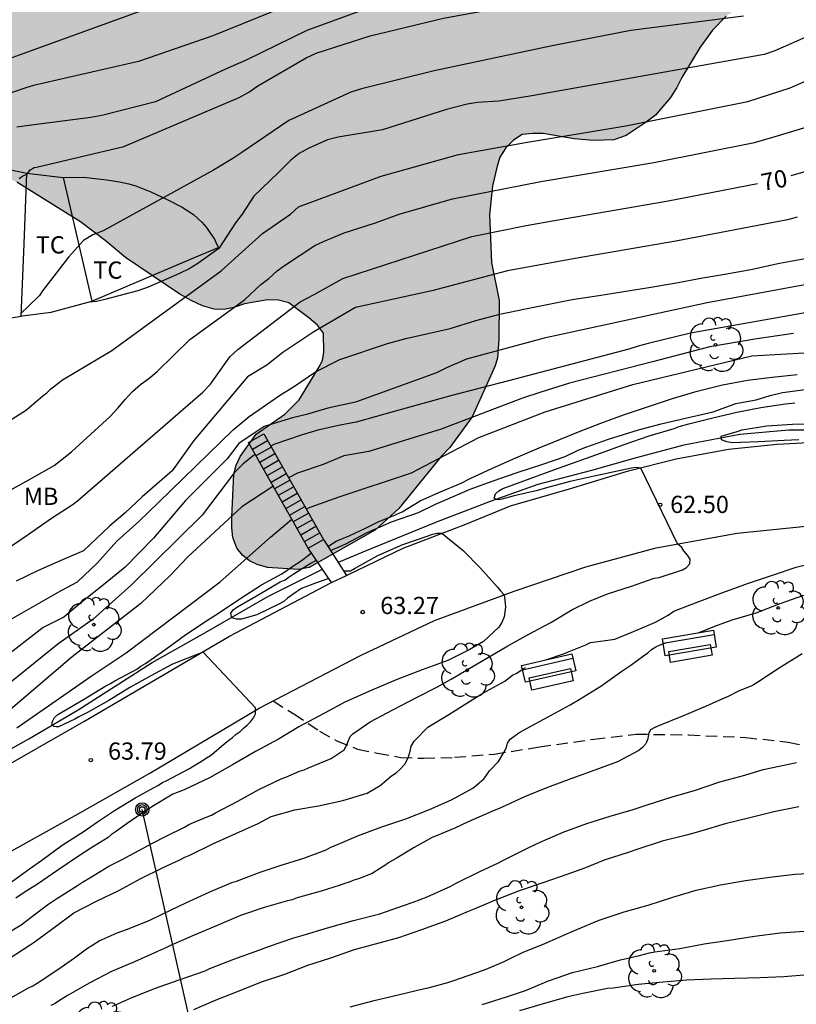
# Model space of a CAD drawing. Units: millimetres. Extents: x 583794 to 584145, y 4797289 to 4797540.
# Drawn here: x 584065 to 584099, y 4797456 to 4797499 of the extents above; entities that cross this region are included whole.
import ezdxf

# ---------------------------------------------------------------- set-up
doc = ezdxf.new("R2010")
doc.units = ezdxf.units.MM
doc.linetypes.add('TRAZOS_NORMALES', pattern=[0.75, 0.5, -0.25])
for name, color, linetype in [('020104', 34, 'Continuous'), ('020204', 9, 'Continuous'), ('020307', 24, 'Continuous'), ('020308', 9, 'Continuous'), ('050103', 4, 'Continuous'), ('060117', 9, 'Continuous'), ('060121', 9, 'Continuous'), ('060124', 9, 'Continuous'), ('060128', 7, 'TRAZOS_NORMALES'), ('060134', 9, 'Continuous'), ('060141', 9, 'Continuous'), ('060145', 9, 'Continuous'), ('070104', 3, 'Continuous'), ('070105', 6, 'Continuous'), ('070108', 9, 'VALLA'), ('090202', 1, 'Continuous'), ('090217', 9, 'Continuous'), ('100106', 63, 'Continuous'), ('100202', 3, 'Continuous'), ('100301', 7, 'Continuous'), ('220104', 9, 'LINEA_ELECTRICA'), ('990504', 63, 'Continuous')]:
    doc.layers.add(name, color=color, linetype=linetype)
doc.layers.add('020105', color=24, linetype='Continuous', lineweight=30)
doc.styles.add('ARIAL', font='ARIAL.TTF', dxfattribs={"height": 1})
doc.styles.add('ARIALI', font='ARIALI.TTF', dxfattribs={"height": 1})
doc.linetypes.add('LINEA_ELECTRICA', pattern='A,7.5,-0.3,["E",Standard,S=0.25,R=0,X=-0.1,Y=-0.1],-0.3', length=8.1)
doc.linetypes.add('VALLA', pattern='A,1,[200,DONOSTI.shx,S=0.1,R=0,X=0,Y=0],1', length=2)

# ---------------------------------------------------------------- blocks, each defined once
blk = doc.blocks.new('COTAPU')
blk.add_circle((0, 0), 0.075)
blk = doc.blocks.new('BANCO')
blk.add_line((1.125, 0.1875), (-1.125, 0.1875))
blk.add_lwpolyline([(1.125, 0.75), (1.125, 0), (-1.125, 0), (-1.125, 0.75)], close=True)
blk = doc.blocks.new('POSTEM')
for radius in [0.29, 0.21, 0.12]:
    blk.add_circle((0, 0), radius)
blk = doc.blocks.new('ARBOL')
blk.add_circle((0, 0), 0.0587)
for centre, radius, start, end in [((-0.564, 0.381), 0.532, 92.28, 254.58), ((-0.28, 0.855), 0.3, 359.2878, 173.6078), ((0.097, 0.97), 0.21, 23.1565, 160.4665), ((0.438, 0.881), 0.24, 301.578, 139.328), ((0.656, 0.288), 0.443, 319.8556, 114.7656), ((-0.091, 0.321), 0.12, 119.14, 310.56), ((0.819, -0.249), 0.383, 235.5275, 62.0275), ((-0.556, -0.339), 0.555, 142.64, 266.54), ((-0.039, -0.384), 0.21, 189.64, 323.88), ((0.299, -0.624), 0.532, 224.67, 0.24), ((-0.301, -0.676), 0.45, 213.78, 295.32)]:
    blk.add_arc(centre, radius, start, end)

msp = doc.modelspace()

# ---------------------------------------------------------------- hatches: boundary and pattern name
at = {"layer": '990504'}
msp.add_hatch(color=256, dxfattribs=at).paths.add_polyline_path([(584144.175, 4797532.035), (584144.175, 4797540.092), (584076.489, 4797540.093), (584075.653, 4797539.441), (584075.357, 4797539.129), (584075.093, 4797538.777), (584074.421, 4797537.649), (584073.885, 4797536.937), (584073.733, 4797536.561), (584073.669, 4797536.177), (584073.653, 4797535.729), (584073.693, 4797535.321), (584073.949, 4797535.009), (584074.621, 4797534.377), (584074.901, 4797534.033), (584075.085, 4797533.665), (584075.141, 4797533.265), (584075.013, 4797531.985), (584074.397, 4797530.418), (584074.269, 4797529.906), (584073.733, 4797529.01), (584072.941, 4797528.026), (584072.365, 4797527.378), (584072.013, 4797526.906), (584071.629, 4797526.154), (584071.477, 4797525.61), (584071.437, 4797524.73), (584071.869, 4797523.466), (584072.053, 4797523.074), (584072.517, 4797522.402), (584074.645, 4797519.794), (584074.901, 4797519.554), (584075.621, 4797519.154), (584077.069, 4797518.69), (584077.717, 4797518.434), (584078.069, 4797518.218), (584078.229, 4797517.986), (584080.525, 4797517.154), (584082.541, 4797516.242), (584083.452, 4797515.778), (584083.924, 4797515.594), (584086.004, 4797515.13), (584088.164, 4797514.562), (584088.876, 4797514.306), (584089.804, 4797513.81), (584090.588, 4797513.162), (584090.828, 4797512.922), (584091.02, 4797512.634), (584091.644, 4797511.122), (584092.668, 4797509.178), (584092.804, 4797508.794), (584092.9, 4797508.026), (584092.892, 4797507.658), (584092.82, 4797507.298), (584092.676, 4797506.946), (584092.476, 4797506.602), (584092.236, 4797506.282), (584091.804, 4797505.89), (584091.452, 4797505.69), (584090.876, 4797505.554), (584090.316, 4797505.554), (584089.78, 4797505.618), (584089.316, 4797505.818), (584088.916, 4797506.106), (584088.62, 4797506.434), (584088.452, 4797507.322), (584088.452, 4797508.53), (584087.708, 4797509.842), (584086.988, 4797510.93), (584086.764, 4797511.25), (584085.828, 4797512.186), (584084.844, 4797512.906), (584083.756, 4797513.794), (584083.436, 4797513.978), (584082.348, 4797514.266), (584081.205, 4797514.362), (584079.709, 4797514.298), (584079.301, 4797514.21), (584078.589, 4797513.818), (584077.989, 4797513.194), (584077.277, 4797512.114), (584076.621, 4797510.818), (584076.085, 4797509.354), (584075.917, 4797508.994), (584075.669, 4797507.962), (584075.661, 4797507.426), (584075.597, 4797507.066), (584075.437, 4797506.722), (584075.205, 4797506.386), (584074.909, 4797506.066), (584074.549, 4797505.762), (584074.117, 4797505.474), (584073.197, 4797504.962), (584071.925, 4797504.53), (584071.525, 4797504.466), (584070.477, 4797504.49), (584069.949, 4797504.546), (584069.445, 4797504.53), (584067.365, 4797503.314), (584066.229, 4797502.73), (584065.717, 4797502.507), (584065.205, 4797502.403), (584064.709, 4797502.395), (584064.221, 4797502.483), (584063.757, 4797502.699), (584063.365, 4797502.971), (584063.053, 4797503.307), (584062.773, 4797504.259), (584062.717, 4797505.163), (584062.741, 4797505.562), (584062.837, 4797505.938), (584063.013, 4797506.29), (584063.261, 4797506.634), (584064.269, 4797507.602), (584065.389, 4797508.498), (584067.933, 4797510.922), (584068.773, 4797511.89), (584068.909, 4797512.242), (584068.885, 4797512.682), (584068.653, 4797513.074), (584068.285, 4797513.45), (584067.885, 4797513.69), (584067.501, 4797513.85), (584067.085, 4797513.874), (584065.773, 4797513.682), (584065.261, 4797513.706), (584064.877, 4797513.802), (584064.557, 4797513.994), (584064.533, 4797514.17), (584064.573, 4797514.282), (584064.469, 4797514.394), (584064.189, 4797514.53), (584063.845, 4797514.602), (584063.469, 4797514.794), (584062.669, 4797514.93), (584062.261, 4797515.042), (584060.093, 4797515.194), (584055.157, 4797515.21), (584054.773, 4797515.122), (584054.381, 4797514.97), (584053.957, 4797514.77), (584053.581, 4797514.482), (584053.301, 4797514.194), (584053.101, 4797513.882), (584052.941, 4797513.514), (584052.749, 4797512.283), (584052.757, 4797511.859), (584053.045, 4797511.539), (584053.445, 4797511.435), (584056.261, 4797511.394), (584056.669, 4797511.218), (584056.837, 4797511.106), (584056.957, 4797510.482), (584056.893, 4797509.762), (584056.797, 4797509.395), (584056.621, 4797507.267), (584056.373, 4797506.931), (584055.997, 4797506.867), (584055.597, 4797506.875), (584054.397, 4797507.427), (584053.997, 4797507.547), (584053.565, 4797507.547), (584053.101, 4797507.459), (584052.581, 4797507.299), (584052.149, 4797507.115), (584050.237, 4797505.875), (584049.789, 4797505.683), (584048.885, 4797505.427), (584048.301, 4797505.339), (584047.749, 4797505.323), (584047.245, 4797505.411), (584046.813, 4797505.619), (584046.421, 4797505.907), (584045.773, 4797506.643), (584045.109, 4797507.499), (584044.829, 4797507.947), (584044.365, 4797508.947), (584043.653, 4797510.291), (584043.014, 4797511.203), (584042.35, 4797511.979), (584041.39, 4797512.787), (584040.47, 4797513.299), (584039.566, 4797513.731), (584039.11, 4797514.003), (584038.894, 4797514.419), (584038.862, 4797514.851), (584038.766, 4797515.323), (584038.502, 4797515.643), (584038.086, 4797515.931), (584037.11, 4797516.483), (584036.694, 4797516.779), (584036.23, 4797517.003), (584035.262, 4797517.115), (584034.79, 4797517.099), (584034.318, 4797516.947), (584033.886, 4797516.715), (584033.534, 4797516.443), (584033.254, 4797516.059), (584033.166, 4797515.635), (584033.294, 4797515.243), (584034.318, 4797514.363), (584035.886, 4797513.411), (584036.094, 4797512.987), (584036.078, 4797508.835), (584036.15, 4797508.307), (584036.302, 4797507.819), (584036.526, 4797507.347), (584037.782, 4797504.963), (584038.341, 4797504.003), (584039.413, 4797502.643), (584040.333, 4797501.619), (584042.629, 4797499.811), (584043.301, 4797499.235), (584043.733, 4797498.947), (584044.117, 4797498.763), (584046.285, 4797498.299), (584047.661, 4797498.235), (584051.517, 4797498.235), (584052.821, 4797498.083), (584054.141, 4797497.731), (584054.933, 4797497.371), (584055.277, 4797497.163), (584056.149, 4797496.451), (584056.949, 4797495.715), (584058.421, 4797494.571), (584058.845, 4797494.315), (584059.277, 4797494.131), (584059.693, 4797494.019), (584060.605, 4797494.027), (584061.013, 4797494.123), (584061.469, 4797494.155), (584061.925, 4797494.091), (584062.373, 4797493.891), (584062.741, 4797493.643), (584063.053, 4797493.371), (584063.277, 4797493.059), (584063.365, 4797492.603), (584063.781, 4797492.531), (584064.173, 4797492.259), (584064.948, 4797491.915), (584067.716, 4797490.187), (584068.788, 4797489.379), (584069.676, 4797488.643), (584072.036, 4797487.043), (584072.524, 4797486.763), (584073.02, 4797486.531), (584073.524, 4797486.395), (584073.948, 4797486.379), (584074.38, 4797486.467), (584074.852, 4797486.627), (584075.844, 4797486.795), (584076.324, 4797486.787), (584076.772, 4797486.659), (584077.652, 4797486.019), (584078.02, 4797485.699), (584078.284, 4797485.347), (584078.3, 4797484.523), (584078.244, 4797484.163), (584078.1, 4797483.875), (584077.228, 4797482.443), (584076.604, 4797481.819), (584075.356, 4797480.947), (584074.66, 4797479.979), (584074.484, 4797479.611), (584074.38, 4797479.211), (584074.292, 4797477.339), (584074.292, 4797476.875), (584074.348, 4797476.459), (584074.516, 4797475.995), (584074.756, 4797475.691), (584075.06, 4797475.451), (584075.404, 4797475.283), (584075.844, 4797475.155), (584077.188, 4797475.067), (584077.668, 4797475.147), (584080.548, 4797476.787), (584081.564, 4797477.723), (584083.396, 4797479.971), (584083.788, 4797480.371), (584084.756, 4797481.707), (584085.748, 4797483.923), (584085.86, 4797484.275), (584085.916, 4797485.067), (584085.932, 4797486.763), (584085.596, 4797488.418), (584085.508, 4797490.498), (584085.644, 4797491.762), (584085.844, 4797492.61), (584085.964, 4797493.002), (584086.212, 4797493.402), (584086.548, 4797493.738), (584086.932, 4797493.986), (584087.396, 4797494.034), (584087.844, 4797494.034), (584089.188, 4797493.794), (584090.036, 4797493.73), (584090.916, 4797493.762), (584091.46, 4797493.946), (584092.316, 4797494.522), (584092.732, 4797494.834), (584093.38, 4797495.602), (584093.66, 4797496.026), (584093.876, 4797496.466), (584094.668, 4797497.786), (584095.212, 4797498.53), (584095.804, 4797499.13), (584096.516, 4797499.666), (584096.924, 4797499.818), (584097.396, 4797499.882), (584097.772, 4797500.074), (584098.388, 4797500.762), (584098.612, 4797501.114), (584098.956, 4797501.874), (584099.188, 4797502.25), (584099.332, 4797502.682), (584099.388, 4797503.578), (584099.38, 4797505.762), (584099.452, 4797506.546), (584099.452, 4797507.642), (584099.412, 4797508.05), (584099.292, 4797508.434), (584098.988, 4797509.146), (584098.972, 4797509.618), (584098.372, 4797510.69), (584097.556, 4797511.85), (584097.292, 4797512.29), (584096.908, 4797513.25), (584096.348, 4797514.778), (584096.148, 4797515.553), (584096.004, 4797515.905), (584095.972, 4797516.905), (584095.972, 4797517.273), (584096.164, 4797518.033), (584096.388, 4797519.913), (584096.388, 4797521.873), (584096.7, 4797523.153), (584096.812, 4797524.649), (584096.908, 4797525.057), (584097.94, 4797525.961), (584098.764, 4797526.353), (584099.172, 4797526.473), (584099.636, 4797526.553), (584100.116, 4797526.553), (584100.54, 4797526.505), (584101.044, 4797526.337), (584101.556, 4797526.025), (584102.156, 4797525.457), (584102.412, 4797525.137), (584102.636, 4797524.705), (584102.716, 4797524.249), (584102.7, 4797523.841), (584102.58, 4797523.425), (584102.14, 4797522.609), (584100.884, 4797520.729), (584100.54, 4797519.953), (584100.42, 4797519.569), (584100.34, 4797518.441), (584100.388, 4797517.681), (584100.5, 4797517.249), (584100.836, 4797516.361), (584101.044, 4797515.945), (584101.316, 4797515.537), (584101.668, 4797515.145), (584102.06, 4797514.801), (584102.852, 4797514.345), (584103.628, 4797514.017), (584104.628, 4797513.769), (584105.18, 4797513.689), (584106.236, 4797513.657), (584106.868, 4797513.689), (584107.668, 4797513.937), (584109.34, 4797514.633), (584110.572, 4797514.745), (584111.172, 4797514.745), (584111.692, 4797514.625), (584112.076, 4797514.385), (584112.308, 4797513.993), (584111.804, 4797513.385), (584110.996, 4797512.849), (584109.916, 4797511.841), (584109.7, 4797511.497), (584109.66, 4797511.041), (584110.164, 4797510.361), (584110.516, 4797510.025), (584110.908, 4797509.729), (584111.772, 4797509.265), (584112.236, 4797509.089), (584113.203, 4797508.929), (584114.643, 4797508.897), (584117.155, 4797508.913), (584117.675, 4797508.969), (584118.139, 4797509.073), (584119.067, 4797509.449), (584119.443, 4797509.729), (584120.651, 4797510.817), (584121.659, 4797511.489), (584123.035, 4797512.225), (584124.155, 4797512.721), (584124.947, 4797513.025), (584125.355, 4797513.129), (584125.915, 4797513.209), (584126.451, 4797513.217), (584126.987, 4797513.161), (584127.515, 4797513.009), (584128.027, 4797512.769), (584128.667, 4797512.329), (584128.963, 4797512.073), (584129.331, 4797511.657), (584129.595, 4797511.209), (584129.731, 4797510.713), (584129.747, 4797509.201), (584129.675, 4797508.761), (584129.507, 4797508.353), (584129.283, 4797508.009), (584128.787, 4797507.513), (584128.459, 4797507.249), (584128.123, 4797507.041), (584126.899, 4797506.681), (584126.051, 4797506.345), (584125.651, 4797506.065), (584125.355, 4797505.713), (584124.747, 4797504.857), (584124.499, 4797504.401), (584124.355, 4797503.857), (584124.307, 4797503.289), (584124.299, 4797502.321), (584124.371, 4797501.921), (584124.619, 4797501.617), (584125.427, 4797501.281), (584125.803, 4797501.193), (584126.379, 4797501.129), (584130.739, 4797501.145), (584131.243, 4797501.065), (584131.587, 4797500.809), (584131.747, 4797500.393), (584131.811, 4797498.913), (584131.995, 4797497.561), (584133.011, 4797496.585), (584134.163, 4797495.625), (584134.523, 4797495.401), (584135.003, 4797495.225), (584135.507, 4797495.169), (584136.331, 4797495.217), (584136.739, 4797495.385), (584137.123, 4797495.673), (584137.483, 4797496.073), (584138.299, 4797497.481), (584138.555, 4797497.809), (584138.947, 4797498.025), (584139.363, 4797498.089), (584140.17, 4797498.089), (584140.602, 4797498.137), (584141.49, 4797498.641), (584142.274, 4797498.889), (584142.498, 4797499.129), (584142.594, 4797499.345), (584142.938, 4797499.449), (584143.674, 4797500.025), (584144.174, 4797500.626), (584144.175, 4797524.911), (584143.803, 4797525.6), (584143.675, 4797526.04), (584143.675, 4797526.424), (584143.763, 4797526.872), (584144.175, 4797527.347), (584144.175, 4797530.317), (584144.083, 4797531.352), (584144.107, 4797531.888)])

# ---------------------------------------------------------------- linework, layer by layer
at = {"layer": '020104', "flags": 128}
for points, elevation in [([(584144.175, 4797509.316), (584140.003, 4797509.539), (584138.019, 4797509.465), (584133.169, 4797508.667), (584127.209, 4797508.606), (584122.728, 4797508.229), (584118.283, 4797507.698), (584113.873, 4797506.991), (584109.663, 4797506.466), (584102.915, 4797504.763), (584099.108, 4797503.66), (584095.743, 4797503.065), (584091.293, 4797502.5), (584086.883, 4797501.809), (584084.535, 4797501.065), (584077.555, 4797498.515), (584074.923, 4797497.224), (584074.024, 4797496.826), (584070.975, 4797495.402), (584068.641, 4797494.821), (584068.157, 4797494.725), (584065.584, 4797494.391), (584064.952, 4797494.306)], 76), ([(584078.494, 4797500.33), (584073.474, 4797498.28), (584070.232, 4797497.159), (584065.669, 4797496.123), (584065.383, 4797496.038), (584064.181, 4797495.619)], 77), ([(584064.297, 4797481.33), (584065.365, 4797482.01), (584066.089, 4797482.634), (584066.249, 4797482.758), (584066.409, 4797482.914), (584066.935, 4797483.321), (584069.081, 4797484.591), (584073.828, 4797488.062), (584075.631, 4797489.68), (584076.857, 4797490.526), (584077.193, 4797490.838), (584080.8, 4797492.169), (584084.166, 4797493.114), (584087.075, 4797493.639), (584091.436, 4797494.372), (584096.745, 4797495.421), (584098.585, 4797496.016), (584102.201, 4797497.601), (584106.369, 4797499.3)], 72), ([(584070.688, 4797499.486), (584065.205, 4797497.494), (584064.725, 4797497.317)], 78), ([(584096.563, 4797499.13), (584091.651, 4797498.516), (584088.238, 4797497.842), (584083.103, 4797496.756), (584079.939, 4797495.967), (584079.474, 4797495.822), (584076.784, 4797494.6), (584074.735, 4797493.203), (584074.339, 4797492.941), (584073.496, 4797492.443), (584068.7, 4797489.799), (584068.257, 4797489.619), (584067.85, 4797489.38), (584067.196, 4797488.653), (584066.408, 4797487.641), (584066.06, 4797487.187), (584065.936, 4797486.983), (584065.432, 4797486.511), (584065.133, 4797486.22)], 74), ([(584101.082, 4797499.017), (584097.915, 4797497.63), (584097.456, 4797497.465), (584087.348, 4797495.67), (584085.918, 4797495.444), (584084.986, 4797495.376), (584084.533, 4797495.301), (584083.635, 4797495.076), (584080.855, 4797494.197), (584078.92, 4797493.877), (584078.457, 4797493.754), (584077.614, 4797493.38), (584077.234, 4797493.159), (584076.87, 4797492.867), (584076.332, 4797492.335), (584075.261, 4797491.305), (584074.741, 4797490.529), (584074.451, 4797490.149), (584073.731, 4797489.035), (584072.823, 4797488.373), (584072.437, 4797488.145), (584072.027, 4797487.937), (584070.665, 4797487.352), (584070.208, 4797487.187), (584068.828, 4797486.831), (584068.414, 4797486.727), (584068.086, 4797486.702)], 73), ([(584064.652, 4797478.511), (584065.6, 4797479.039), (584066.568, 4797479.595), (584067.318, 4797480.19), (584068.998, 4797481.725), (584069.335, 4797482.087), (584069.653, 4797482.467), (584069.982, 4797482.807), (584070.33, 4797483.107), (584070.691, 4797483.374), (584071.05, 4797483.684), (584072.475, 4797485.076), (584074.848, 4797486.802), (584075.56, 4797487.462), (584075.903, 4797487.731), (584076.264, 4797488.051), (584076.585, 4797488.293), (584077.913, 4797489.153), (584078.284, 4797489.336), (584079.184, 4797489.708), (584080.547, 4797490.152), (584081.582, 4797490.524), (584083.905, 4797491.191), (584087.74, 4797491.943), (584092.656, 4797492.772), (584097.041, 4797493.634), (584097.94, 4797493.907), (584099.326, 4797494.315)], 71), ([(584098.892, 4797490.395), (584098.477, 4797490.273), (584093.614, 4797489.352), (584089.228, 4797488.6), (584086.296, 4797488.064), (584082.996, 4797487.181), (584079.683, 4797486.468), (584077.861, 4797485.411), (584076.513, 4797484.5), (584075.821, 4797483.953), (584074.983, 4797483.443), (584072.651, 4797480.672), (584071.704, 4797479.36), (584070.392, 4797478.23), (584069.663, 4797477.537), (584068.971, 4797476.954), (584067.844, 4797475.883), (584066.828, 4797475.447), (584065.846, 4797475.013), (584064.92, 4797474.555)], 69), ([(584064.051, 4797472.54), (584066.903, 4797474.17), (584067.582, 4797474.533), (584068.442, 4797475.348), (584069.302, 4797476.299), (584070.252, 4797477.159), (584071.112, 4797477.974), (584074.363, 4797481.146), (584075.056, 4797481.729), (584076.367, 4797482.641), (584077.023, 4797483.042), (584077.934, 4797483.662), (584078.991, 4797484.208), (584081.068, 4797484.901), (584081.869, 4797485.12), (584083.797, 4797485.544), (584084.917, 4797485.9), (584085.951, 4797486.172), (584087.073, 4797486.404), (584088.091, 4797486.611), (584089.107, 4797486.805), (584090.267, 4797486.987), (584091.345, 4797487.155), (584092.445, 4797487.335), (584093.637, 4797487.529), (584094.697, 4797487.741), (584095.745, 4797487.911), (584096.882, 4797488.113), (584098.12, 4797488.385), (584099.24, 4797488.601)], 68), ([(584100.874, 4797487.754), (584094.98, 4797486.666), (584087.887, 4797485.134), (584084.505, 4797484.21), (584083.634, 4797483.842), (584083.2, 4797483.618), (584079.679, 4797482.349), (584078.471, 4797482.089), (584077.547, 4797481.804), (584076.931, 4797481.662), (584075.7, 4797481.283), (584074.608, 4797480.547), (584074.097, 4797479.883), (584073.058, 4797478.835), (584072.289, 4797478.065), (584070.886, 4797476.435), (584069.664, 4797475.167), (584068.713, 4797474.397), (584067.808, 4797473.672), (584066.993, 4797472.993), (584066.088, 4797472.54), (584063.412, 4797470.477)], 67), ([(584117.387, 4797487.864), (584116.379, 4797487.232), (584115.395, 4797486.864), (584114.568, 4797486.739), (584114.133, 4797486.681), (584110.157, 4797486.607), (584109.664, 4797486.627), (584107.766, 4797487.172), (584107.301, 4797487.279), (584102.921, 4797486.89), (584094.248, 4797485.343), (584092.415, 4797484.892), (584091.981, 4797484.782), (584091.566, 4797484.648), (584086.334, 4797483.278), (584083.862, 4797482.629), (584081.36, 4797481.939), (584079.701, 4797481.479), (584078.935, 4797481.326), (584078.042, 4797481.122), (584077.314, 4797480.905), (584076.727, 4797480.701), (584076.132, 4797480.503), (584075.99, 4797480.428)], 66), ([(584077.53, 4797477.705), (584077.743, 4797477.794), (584078.965, 4797478.224), (584082.111, 4797479.265), (584085.042, 4797480.811), (584087.931, 4797481.928), (584091.738, 4797483.11), (584096.924, 4797484.357), (584106.049, 4797484.882), (584109.004, 4797484.751), (584111.105, 4797484.291), (584115.848, 4797483), (584116.287, 4797482.888), (584117.399, 4797482.632)], 64), ([(584078.473, 4797476.074), (584078.843, 4797476.299), (584079.399, 4797476.534), (584080.14, 4797476.872), (584080.693, 4797477.153), (584081.317, 4797477.408), (584081.712, 4797477.575), (584082.493, 4797478.048), (584083.302, 4797478.411), (584084.28, 4797478.828), (584084.673, 4797479.021), (584085.641, 4797479.472), (584086.649, 4797479.923), (584087.667, 4797480.357), (584088.283, 4797480.612), (584089.307, 4797481.019), (584090.357, 4797481.433), (584091.384, 4797481.807), (584092.461, 4797482.166), (584093.473, 4797482.499), (584094.548, 4797482.827), (584095.644, 4797483.104), (584096.73, 4797483.306), (584097.81, 4797483.426), (584098.889, 4797483.549)], 63.5), ([(584078.585, 4797475.9), (584078.998, 4797476.072), (584079.253, 4797476.186), (584080.16, 4797476.657), (584081.244, 4797477.137), (584082.412, 4797477.549), (584083.164, 4797477.909), (584083.46, 4797478.037), (584084.672, 4797478.557), (584085.672, 4797478.917), (584086.712, 4797479.281), (584087.832, 4797479.649), (584088.792, 4797479.985), (584089.372, 4797480.253), (584089.704, 4797480.381), (584090.684, 4797480.733), (584091.983, 4797481.137), (584092.971, 4797481.401), (584094.035, 4797481.648), (584095.239, 4797481.932), (584096.226, 4797482.292), (584097.111, 4797482.45), (584097.712, 4797482.64), (584098.249, 4797482.766), (584099.451, 4797482.924)], 63), ([(584098.967, 4797480.712), (584098.331, 4797480.676), (584097.215, 4797480.62), (584096.063, 4797480.572), (584095.833, 4797480.615), (584095.604, 4797480.711), (584095.582, 4797480.866), (584096.279, 4797481.072), (584096.483, 4797481.136), (584097.567, 4797481.32), (584098.683, 4797481.384), (584099.935, 4797481.396)], 62), ([(584075.322, 4797480.074), (584075.239, 4797480.03), (584074.782, 4797479.644), (584074.409, 4797479.29), (584073.013, 4797477.431), (584069.935, 4797474.397), (584068.261, 4797472.902), (584066.722, 4797471.816), (584063.981, 4797469.621)], 66), ([(584064.946, 4797468.182), (584068.182, 4797470.422), (584069.698, 4797471.441), (584073.784, 4797474.532), (584075.979, 4797476.48), (584076.913, 4797477.261)], 64), ([(584079.156, 4797475.005), (584079.26, 4797475.005), (584079.464, 4797475.005), (584079.64, 4797475.113), (584080.648, 4797475.677), (584081.744, 4797476.161), (584082.836, 4797476.533), (584083.024, 4797476.602), (584083.233, 4797476.644), (584083.434, 4797476.644), (584084.366, 4797475.9), (584085.117, 4797475.12), (584085.861, 4797474.293), (584085.993, 4797474.133), (584086.139, 4797473.969), (584086.168, 4797473.736), (584086.202, 4797473.43), (584086.152, 4797473.01), (584086.047, 4797472.757), (584085.915, 4797472.561), (584085.247, 4797471.937), (584084.619, 4797471.569), (584083.688, 4797471.105), (584082.576, 4797470.701), (584081.44, 4797470.269), (584080.28, 4797469.773), (584079.212, 4797469.297), (584078.328, 4797468.813), (584077.22, 4797468.221), (584076.328, 4797467.685), (584075.332, 4797467.157), (584074.332, 4797466.577), (584073.328, 4797466.001), (584072.228, 4797465.489), (584071.734, 4797465.29), (584070.822, 4797464.75), (584069.926, 4797464.146), (584069.744, 4797464.019), (584069.24, 4797463.662), (584069.067, 4797463.547), (584068.911, 4797463.413), (584068.359, 4797463.068), (584068.171, 4797462.943), (584067.634, 4797462.595), (584066.732, 4797461.985), (584065.846, 4797461.381), (584065.261, 4797461.012), (584064.903, 4797460.766)], 63), ([(584064.598, 4797461.392), (584065.49, 4797462.04), (584066.032, 4797462.431), (584066.921, 4797463.079), (584067.875, 4797463.69), (584068.452, 4797464.086), (584069.187, 4797464.578), (584070.127, 4797465.155), (584071.081, 4797465.674), (584071.282, 4797465.801), (584071.468, 4797465.895), (584072.455, 4797466.414), (584072.83, 4797466.646), (584073.012, 4797466.74), (584073.194, 4797466.874), (584073.377, 4797466.976), (584073.531, 4797467.107), (584073.846, 4797467.377), (584074.165, 4797467.638), (584074.334, 4797467.761), (584074.489, 4797467.903), (584074.657, 4797468.014), (584074.807, 4797468.161), (584074.969, 4797468.294), (584075.117, 4797468.444), (584075.242, 4797468.611), (584075.333, 4797468.791), (584075.33, 4797468.997), (584075.324, 4797469.048), (584073.049, 4797471.472), (584072.857, 4797471.392), (584072.086, 4797471.094), (584071.691, 4797470.933), (584070.776, 4797470.444), (584069.86, 4797469.939), (584068.949, 4797469.371), (584068.024, 4797468.841), (584067.648, 4797468.657), (584067.471, 4797468.554), (584066.752, 4797468.223), (584066.659, 4797468.223), (584066.548, 4797468.236), (584066.488, 4797468.305), (584066.487, 4797468.431), (584066.58, 4797468.623), (584066.729, 4797468.758), (584066.902, 4797468.86), (584067.845, 4797469.409), (584068.816, 4797470.001), (584069.023, 4797470.105), (584069.206, 4797470.226), (584070.169, 4797470.736), (584070.345, 4797470.866), (584070.539, 4797470.982), (584071.423, 4797471.598), (584072.3, 4797472.234), (584073.203, 4797472.827), (584073.763, 4797473.199), (584074.646, 4797473.788), (584075.584, 4797474.405), (584076.468, 4797474.885), (584076.705, 4797475.035), (584076.959, 4797475.217), (584077.313, 4797475.442), (584077.762, 4797475.796)], 63.5), ([(584078.511, 4797474.679), (584077.944, 4797474.473), (584077.332, 4797474.241), (584077.116, 4797474.097), (584076.724, 4797473.825), (584076.56, 4797473.681), (584076.368, 4797473.577), (584075.388, 4797473.089), (584074.712, 4797472.901), (584074.496, 4797472.905), (584074.296, 4797472.965), (584074.248, 4797473.161), (584074.364, 4797473.325), (584074.544, 4797473.441), (584075.472, 4797473.973), (584076.404, 4797474.525), (584076.62, 4797474.621), (584076.792, 4797474.749), (584076.968, 4797474.857), (584077.708, 4797475.333), (584077.788, 4797475.369), (584077.981, 4797475.469)], 63), ([(584087.959, 4797471.134), (584088.77, 4797471.419), (584088.971, 4797471.497), (584089.703, 4797471.793), (584089.895, 4797471.889), (584090.547, 4797471.985), (584090.959, 4797472.033), (584091.775, 4797472.365), (584092.727, 4797472.781), (584093.283, 4797473.085), (584093.527, 4797473.253), (584094.663, 4797473.693), (584095.655, 4797474.061), (584096.731, 4797474.461), (584097.863, 4797474.841), (584098.851, 4797475.169), (584099.939, 4797475.449)], 62), ([(584094.578, 4797472.313), (584095.433, 4797472.652), (584095.626, 4797472.716), (584096.058, 4797472.872), (584097.104, 4797473.181), (584098.151, 4797473.584), (584099.184, 4797473.95)], 61.5), ([(584064.479, 4797456.314), (584065.45, 4797456.866), (584065.642, 4797456.96), (584065.836, 4797457.08), (584066.727, 4797457.664), (584067.448, 4797458.17), (584067.972, 4797458.56), (584068.522, 4797458.92), (584069.311, 4797459.259), (584069.716, 4797459.404), (584070.708, 4797459.801), (584071.294, 4797460.085), (584072.3, 4797460.571), (584073.318, 4797461.036), (584074.298, 4797461.446), (584074.495, 4797461.511), (584075.533, 4797461.895), (584076.397, 4797462.193), (584077.424, 4797462.509), (584078.402, 4797462.88), (584078.603, 4797462.986), (584078.79, 4797463.058), (584079.81, 4797463.503), (584080.824, 4797463.87), (584081.864, 4797464.222), (584082.892, 4797464.627), (584083.655, 4797464.958), (584083.852, 4797465.049), (584084.781, 4797465.558), (584084.947, 4797465.687), (584085.269, 4797465.971), (584085.503, 4797466.305), (584085.897, 4797466.719), (584086.132, 4797467.107), (584086.246, 4797467.318), (584086.291, 4797467.515), (584086.405, 4797467.681), (584086.778, 4797467.966), (584087.145, 4797468.166), (584088.063, 4797468.663), (584089.015, 4797469.177), (584089.408, 4797469.41), (584090.349, 4797469.997), (584091.268, 4797470.64), (584091.649, 4797470.902), (584092.202, 4797471.31), (584092.39, 4797471.439), (584092.561, 4797471.593), (584092.747, 4797471.708), (584092.933, 4797471.795), (584093.201, 4797471.889)], 61.5), ([(584099.111, 4797471.397), (584098.111, 4797470.777), (584097.179, 4797470.169), (584096.951, 4797470.025), (584096.335, 4797469.773), (584095.895, 4797469.549), (584095.483, 4797469.369), (584094.91, 4797469.114), (584093.902, 4797468.687), (584092.908, 4797468.275), (584092.704, 4797468.191), (584092.517, 4797468.089), (584092.433, 4797467.967), (584092.417, 4797467.813), (584092.392, 4797467.695), (584092.338, 4797467.555), (584092.295, 4797467.47), (584092.16, 4797467.318), (584092.003, 4797467.19), (584091.082, 4797466.696), (584090.083, 4797466.337), (584089.053, 4797465.959), (584088.036, 4797465.585), (584087.036, 4797465.172), (584086.035, 4797464.715), (584085.606, 4797464.544), (584084.584, 4797464.095), (584083.993, 4797463.821), (584083.412, 4797463.575), (584083.007, 4797463.403), (584082.225, 4797462.972), (584082.038, 4797462.865), (584081.486, 4797462.521), (584081.12, 4797462.305), (584080.957, 4797462.189), (584080.759, 4797462.076), (584080.408, 4797461.849), (584079.815, 4797461.609), (584079.608, 4797461.55), (584079.409, 4797461.471), (584079.208, 4797461.412), (584079.012, 4797461.334), (584078.185, 4797461.074), (584077.134, 4797460.78), (584076.922, 4797460.703), (584076.72, 4797460.66), (584075.7, 4797460.359), (584074.672, 4797460.01), (584073.664, 4797459.581), (584072.664, 4797459.167), (584071.636, 4797458.719), (584071.45, 4797458.62), (584071.065, 4797458.444), (584070.064, 4797458.007), (584069.059, 4797457.584), (584068.121, 4797457.085), (584067.382, 4797456.662), (584067.173, 4797456.547), (584066.797, 4797456.318), (584066.606, 4797456.192), (584066.421, 4797456.096)], 61), ([(584064.605, 4797458.152), (584065.529, 4797458.741), (584065.697, 4797458.86), (584066.573, 4797459.489), (584067.419, 4797460.131), (584068.415, 4797460.634), (584069.382, 4797461.105), (584070.34, 4797461.623), (584071.282, 4797462.093), (584072.072, 4797462.455), (584072.25, 4797462.55), (584072.468, 4797462.637), (584073.477, 4797463.131), (584074.474, 4797463.591), (584075.444, 4797464.022), (584076.009, 4797464.324), (584077.034, 4797464.606), (584078.075, 4797464.791), (584079.132, 4797465.018), (584080.18, 4797465.343), (584080.752, 4797465.677), (584081.251, 4797466.095), (584081.446, 4797466.22), (584081.612, 4797466.371), (584081.817, 4797466.606), (584081.969, 4797466.879), (584082.059, 4797467.167), (584082.104, 4797467.379), (584082.226, 4797467.606), (584082.831, 4797468.204), (584083.734, 4797468.764), (584084.289, 4797469.104), (584085.218, 4797469.689), (584086.173, 4797470.215), (584086.515, 4797470.467), (584086.696, 4797470.561), (584086.975, 4797470.744), (584087.075, 4797470.809)], 62), ([(584069.102, 4797456.067), (584069.889, 4797456.425), (584070.937, 4797456.843), (584072.014, 4797457.221), (584073.131, 4797457.614), (584073.339, 4797457.705), (584074.389, 4797458.111), (584075.469, 4797458.508), (584075.891, 4797458.669), (584076.99, 4797459.04), (584077.405, 4797459.159), (584078.461, 4797459.484), (584079.597, 4797459.805), (584080.742, 4797460.094), (584081.773, 4797460.448), (584082.18, 4797460.597), (584082.792, 4797460.832), (584083.827, 4797461.292), (584084.031, 4797461.404), (584085.092, 4797461.927), (584085.903, 4797462.312), (584086.082, 4797462.409), (584087.125, 4797462.925), (584087.526, 4797463.113), (584087.707, 4797463.209), (584088.709, 4797463.64), (584089.741, 4797464.016), (584090.763, 4797464.334), (584091.764, 4797464.631), (584092.364, 4797464.824), (584093.413, 4797465.161), (584094.469, 4797465.474), (584095.535, 4797465.831), (584096.612, 4797466.128), (584097.413, 4797466.374), (584097.827, 4797466.457), (584098.869, 4797466.676)], 60.5), ([(584079.439, 4797456.049), (584080.495, 4797456.321), (584081.595, 4797456.584), (584082.625, 4797456.824), (584082.839, 4797456.874), (584083.693, 4797457.108), (584083.912, 4797457.177), (584084.95, 4797457.539), (584085.357, 4797457.687), (584086.146, 4797458.011), (584086.351, 4797458.111), (584086.943, 4797458.41), (584087.92, 4797458.792), (584088.511, 4797459.061), (584088.899, 4797459.238), (584089.307, 4797459.412), (584090.275, 4797459.815), (584091.359, 4797460.183), (584092.415, 4797460.469), (584093.479, 4797460.816), (584094.499, 4797461.122), (584095.562, 4797461.358), (584096.642, 4797461.544), (584097.708, 4797461.679), (584098.785, 4797461.811), (584099.872, 4797461.876)], 59.5), ([(584085.193, 4797456.147), (584086.252, 4797456.474), (584087.08, 4797456.754), (584088.075, 4797457.173), (584089.119, 4797457.536), (584090.2, 4797457.803), (584091.21, 4797458.085), (584092.028, 4797458.283), (584092.472, 4797458.397), (584092.703, 4797458.44), (584093.783, 4797458.587), (584094.847, 4797458.782), (584095.941, 4797458.95), (584097.037, 4797459.111), (584098.147, 4797459.264), (584099.206, 4797459.336)], 59), ([(584099.365, 4797457.438), (584098.317, 4797457.345), (584097.274, 4797457.307), (584096.186, 4797457.279), (584095.134, 4797457.243), (584094.096, 4797457.2), (584093.059, 4797457.124), (584091.971, 4797457.013), (584090.884, 4797456.858), (584090.644, 4797456.838), (584089.57, 4797456.627), (584088.915, 4797456.475), (584087.845, 4797456.171), (584086.806, 4797455.876)], 58.5)]:
    msp.add_lwpolyline(points, dxfattribs=dict(at, elevation=elevation))
at = {"layer": '020105', "flags": 128}
for points, elevation in [([(584065.04, 4797492.075), (584065.212, 4797492.183), (584065.4, 4797492.267), (584065.516, 4797492.431), (584065.692, 4797492.551), (584065.805, 4797492.574), (584069.596, 4797493.466), (584074.619, 4797495.596), (584075.042, 4797495.832), (584075.436, 4797496.103), (584077.539, 4797497.321), (584077.967, 4797497.52), (584080.32, 4797498.278), (584083.507, 4797499.049), (584087.089, 4797499.702), (584090.432, 4797500.402), (584094.977, 4797500.947)], 75), ([(584117.677, 4797497.983), (584115.611, 4797498.28), (584114.648, 4797498.292), (584114.164, 4797498.266), (584109.27, 4797497.491), (584108.797, 4797497.383), (584107.691, 4797497.032), (584107.106, 4797496.766), (584104.871, 4797495.321), (584103.207, 4797494.202), (584102.501, 4797493.756), (584101.758, 4797493.347), (584101.053, 4797493.05), (584100.76, 4797492.895), (584099.872, 4797492.55), (584098.617, 4797492.194)], 70), ([(584064.48, 4797475.943), (584065.392, 4797476.553), (584066.46, 4797477.297), (584067.398, 4797477.903), (584067.578, 4797478.056), (584073.036, 4797482.785), (584073.377, 4797483.131), (584074.212, 4797484.314), (584074.553, 4797484.639), (584077.269, 4797486.713), (584077.881, 4797487.027), (584079.129, 4797487.721), (584084.736, 4797489.557), (584087.102, 4797490.024), (584088.835, 4797490.341), (584093.213, 4797491.081), (584097.165, 4797491.859)], 70), ([(584098.739, 4797485.332), (584097.055, 4797485.079), (584095.086, 4797484.751), (584092.592, 4797484.094), (584088.981, 4797483.176), (584087.734, 4797482.781), (584086.946, 4797482.519), (584083.403, 4797481.173), (584080.263, 4797480.202), (584079.169, 4797480.012), (584078.271, 4797479.64), (584077.148, 4797479.257), (584076.765, 4797479.056)], 65), ([(584064.559, 4797459.269), (584065.13, 4797459.61), (584065.822, 4797460.126), (584066.33, 4797460.519), (584066.681, 4797460.753), (584066.871, 4797460.877), (584067.626, 4797461.357), (584067.807, 4797461.468), (584068.199, 4797461.702), (584068.949, 4797462.163), (584069.496, 4797462.444), (584069.87, 4797462.637), (584070.852, 4797463.169), (584071.446, 4797463.47), (584072.233, 4797463.863), (584072.434, 4797463.976), (584072.628, 4797464.056), (584073.011, 4797464.223), (584073.411, 4797464.383), (584073.594, 4797464.484), (584074.553, 4797464.996), (584075.473, 4797465.491), (584076.44, 4797465.962), (584076.64, 4797466.03), (584077.245, 4797466.299), (584077.447, 4797466.353), (584077.632, 4797466.434), (584078.621, 4797466.846), (584078.971, 4797467.073), (584079.184, 4797467.22), (584079.3, 4797467.436), (584079.373, 4797467.629), (584079.449, 4797467.796), (584079.555, 4797467.917), (584080.321, 4797468.441), (584081.301, 4797468.958), (584082.332, 4797469.499), (584083.28, 4797469.984), (584083.646, 4797470.193), (584083.843, 4797470.295), (584084.794, 4797470.869), (584085.739, 4797471.407), (584086.307, 4797471.748), (584087.219, 4797472.249), (584088.177, 4797472.767), (584089.086, 4797473.314), (584089.851, 4797473.694), (584090.64, 4797474.012), (584091.683, 4797474.345), (584092.678, 4797474.687), (584092.89, 4797474.725), (584093.899, 4797475.059), (584094.075, 4797475.157), (584094.218, 4797475.31), (584094.237, 4797475.51), (584094.123, 4797475.688), (584093.959, 4797475.877), (584093.868, 4797476.029), (584093.687, 4797476.179), (584092.095, 4797479.475), (584091.892, 4797479.508), (584091.678, 4797479.481), (584090.666, 4797479.264), (584090.063, 4797479.129), (584089.018, 4797478.888), (584087.994, 4797478.624), (584087.592, 4797478.504), (584086.579, 4797478.265), (584086.048, 4797478.124), (584085.906, 4797478.103), (584085.804, 4797478.107), (584085.708, 4797478.165), (584085.771, 4797478.357), (584085.912, 4797478.495), (584086.092, 4797478.59), (584086.285, 4797478.66), (584087.275, 4797479.03), (584088.307, 4797479.404), (584089.315, 4797479.767), (584090.33, 4797480.128), (584091.368, 4797480.506), (584092.447, 4797480.883), (584093.538, 4797481.196), (584093.76, 4797481.282), (584094.182, 4797481.4), (584095.222, 4797481.664), (584096.274, 4797481.907), (584097.315, 4797482.112), (584098.387, 4797482.276), (584098.784, 4797482.323)], 62.5), ([(584076.106, 4797478.687), (584076.076, 4797478.67), (584074.733, 4797477.793), (584072.379, 4797475.62), (584071.61, 4797474.804), (584070.343, 4797473.582), (584067.355, 4797471.272), (584063.758, 4797468.207)], 65), ([(584098.958, 4797464.739), (584097.879, 4797464.519), (584096.829, 4797464.269), (584095.756, 4797464), (584094.698, 4797463.681), (584094.078, 4797463.515), (584093.014, 4797463.255), (584091.955, 4797462.9), (584091.534, 4797462.752), (584090.502, 4797462.427), (584089.688, 4797462.093), (584088.876, 4797461.795), (584087.865, 4797461.454), (584086.84, 4797461.104), (584085.802, 4797460.705), (584084.803, 4797460.274), (584084.579, 4797460.198), (584083.594, 4797459.766), (584082.555, 4797459.399), (584081.543, 4797459.049), (584080.688, 4797458.812), (584079.615, 4797458.525), (584078.586, 4797458.167), (584077.59, 4797457.84), (584076.591, 4797457.452), (584075.577, 4797457.116), (584074.601, 4797456.72), (584073.601, 4797456.334), (584072.626, 4797455.911)], 60)]:
    msp.add_lwpolyline(points, dxfattribs=dict(at, elevation=elevation))
at = {"layer": '050103'}
for points in [[(584116.849, 4797476.792, 60.872), (584113.833, 4797478.432, 61.118), (584111.773, 4797479.262, 61.258), (584109.833, 4797479.98, 61.356), (584107.509, 4797480.528, 61.462), (584105.727, 4797480.866, 61.542), (584103.599, 4797481.032, 61.676), (584100.925, 4797481.128, 61.762), (584098.531, 4797481.122, 61.898), (584096.403, 4797480.94, 62.002), (584093.963, 4797480.481, 62.136), (584091.883, 4797479.925, 62.206), (584089.952, 4797479.375, 62.356), (584087.608, 4797478.759, 62.476), (584085.54, 4797478.025, 62.594), (584083.158, 4797477.107, 62.764), (584079.996, 4797475.825, 62.822), (584078.922, 4797475.365, 62.875)], [(584034.45, 4797462.081, 65.51), (584035.298, 4797461.764, 65.5), (584036.49, 4797461.523, 65.401), (584037.731, 4797461.292, 65.302), (584038.236, 4797461.2, 65.261), (584041.658, 4797460.804, 65.026), (584043.296, 4797460.782, 64.948), (584045.614, 4797460.8, 64.72), (584048.088, 4797461.034, 64.574), (584049.396, 4797461.226, 64.316), (584051.93, 4797461.686, 64.1), (584054.51, 4797462.442, 63.918), (584056.522, 4797463.206, 63.74), (584059.824, 4797464.62, 63.69), (584062.458, 4797466.026, 63.578), (584065.474, 4797467.7, 63.502), (584067.61, 4797468.959, 63.414), (584070.828, 4797471.027, 63.294), (584073.12, 4797472.311, 63.136), (584075.862, 4797473.899, 63.038), (584078.244, 4797475.078, 62.909)]]:
    msp.add_polyline3d(points, dxfattribs=at)
at = {"layer": '060117'}
msp.add_polyline3d([(584075.027, 4797480.595, 66.346), (584075.685, 4797480.967, 66.346)], dxfattribs=at)
at = {"layer": '060121'}
for points in [[(584077.626, 4797475.999, 63.146), (584078.284, 4797476.371, 63.146)], [(584078.284, 4797476.371, 63.146), (584079.282, 4797474.807, 63.146)], [(584078.628, 4797474.503, 63.146), (584077.626, 4797475.999, 63.146)]]:
    msp.add_polyline3d(points, dxfattribs=at)
at = {"layer": '060124'}
for points in [[(584093.302, 4797471.501, 61.515), (584095.114, 4797471.81, 61.448), (584095.194, 4797471.337, 61.427), (584093.382, 4797471.028, 61.494), (584093.302, 4797471.501, 61.515)], [(584087.23, 4797470.349, 61.943), (584089.025, 4797470.755, 61.879), (584089.142, 4797470.225, 61.791), (584087.347, 4797469.819, 61.855), (584087.23, 4797470.349, 61.943)]]:
    msp.add_polyline3d(points, dxfattribs=at)
at = {"layer": '060128'}
msp.add_polyline3d([(584076.1, 4797469.351, 63.495), (584076.995, 4797468.785, 63.187), (584078.111, 4797468.037, 62.795), (584078.863, 4797467.609, 62.663), (584079.763, 4797467.253, 62.447), (584080.631, 4797467.081, 62.291), (584081.646, 4797466.889, 62.139), (584082.634, 4797466.857, 61.943), (584083.986, 4797466.897, 61.779), (584085.71, 4797467.041, 61.587), (584087.678, 4797467.349, 61.459), (584090.05, 4797467.689, 61.307), (584091.886, 4797467.909, 61.099), (584094.17, 4797467.869, 60.987), (584096.646, 4797467.761, 60.787), (584098.498, 4797467.561, 60.639), (584100.458, 4797467.157, 60.423)], dxfattribs=at)
at = {"layer": '060134'}
for points in [[(584079.282, 4797474.807, 63.137), (584079.374, 4797474.849, 63.134), (584081.758, 4797476.001, 63.042), (584084.472, 4797477.039, 62.958), (584086.424, 4797477.829, 62.788), (584088.984, 4797478.569, 62.562), (584091.555, 4797479.355, 62.434), (584093.633, 4797479.875, 62.384), (584095.905, 4797480.302, 62.256), (584098.027, 4797480.516, 62.18), (584099.935, 4797480.626, 62.054), (584102.281, 4797480.604, 61.978), (584104.691, 4797480.422, 61.806), (584106.511, 4797480.196, 61.724), (584108.177, 4797479.892, 61.644), (584110.191, 4797479.348, 61.528), (584111.813, 4797478.754, 61.44), (584113.949, 4797477.804, 61.292), (584116.593, 4797476.354, 61.078), (584118.507, 4797475.162, 60.948)], [(584064.196, 4797462.54, 64.054), (584067.61, 4797464.436, 63.898), (584070.736, 4797466.211, 63.73), (584075.48, 4797469.029, 63.496), (584079.89, 4797471.319, 63.338), (584083.12, 4797472.853, 63.188), (584086.581, 4797474.119, 62.974), (584089.705, 4797475.185, 62.802), (584092.763, 4797476.013, 62.658), (584096.289, 4797476.647, 62.398), (584099.407, 4797476.965, 62.16), (584102.813, 4797477.012, 61.97), (584105.895, 4797476.666, 61.788), (584109.091, 4797475.97, 61.556), (584112.077, 4797474.914, 61.402), (584114.831, 4797473.55, 61.162), (584117.309, 4797472.024, 60.942), (584119.278, 4797470.63, 60.758), (584120.826, 4797469.184, 60.608), (584122.474, 4797467.384, 60.496), (584124.438, 4797464.77, 60.236), (584126.204, 4797461.416, 59.874)], [(584078.628, 4797474.503, 63.158), (584078.666, 4797474.523, 63.156), (584079.282, 4797474.807, 63.137)], [(584034.406, 4797461.438, 65.723), (584035.51, 4797461.152, 65.653), (584036.886, 4797460.86, 65.481), (584038.689, 4797460.526, 65.406), (584040.003, 4797460.338, 65.292), (584041.31, 4797460.226, 65.238), (584042.88, 4797460.144, 65.154), (584044.788, 4797460.144, 65.018), (584046.468, 4797460.262, 64.78), (584050.164, 4797460.8, 64.428), (584051.66, 4797461.064, 64.33), (584053.28, 4797461.53, 64.18), (584055.204, 4797462.142, 64.032), (584057.868, 4797463.302, 64), (584060.836, 4797464.686, 63.868), (584063.738, 4797466.104, 63.766), (584067.864, 4797468.457, 63.644), (584074.2, 4797472.169, 63.392), (584078.628, 4797474.503, 63.158)]]:
    msp.add_polyline3d(points, dxfattribs=at)
at = {"layer": '060141'}
for points in [[(584075.19, 4797480.308, 66.146), (584075.848, 4797480.68, 66.146)], [(584075.352, 4797480.021, 65.946), (584076.01, 4797480.393, 65.946)], [(584075.515, 4797479.734, 65.746), (584076.173, 4797480.106, 65.746)], [(584075.677, 4797479.446, 65.546), (584076.335, 4797479.818, 65.546)], [(584075.84, 4797479.159, 65.346), (584076.498, 4797479.531, 65.346)], [(584076.002, 4797478.872, 65.146), (584076.66, 4797479.244, 65.146)], [(584076.164, 4797478.584, 64.946), (584076.822, 4797478.956, 64.946)], [(584076.327, 4797478.297, 64.746), (584076.985, 4797478.669, 64.746)], [(584076.489, 4797478.01, 64.546), (584077.147, 4797478.382, 64.546)], [(584076.652, 4797477.723, 64.346), (584077.31, 4797478.095, 64.346)], [(584076.814, 4797477.435, 64.146), (584077.472, 4797477.807, 64.146)], [(584076.976, 4797477.148, 63.946), (584077.634, 4797477.52, 63.946)], [(584077.139, 4797476.861, 63.746), (584077.797, 4797477.233, 63.746)], [(584077.301, 4797476.574, 63.546), (584077.959, 4797476.946, 63.546)], [(584077.464, 4797476.286, 63.346), (584078.122, 4797476.658, 63.346)]]:
    msp.add_polyline3d(points, dxfattribs=at)
at = {"layer": '060145'}
msp.add_polyline3d([(584065.128, 4797486.089, 74.074), (584065.258, 4797489.225, 74.516), (584065.386, 4797492.301, 74.95)], dxfattribs=at)
at = {"layer": '070104'}
for points in [[(584060.76, 4797491.5, 75.095), (584061.131, 4797492.369, 75.13), (584061.463, 4797492.641, 75.13), (584061.967, 4797492.733, 75.13), (584063.199, 4797492.777, 75.13), (584064.171, 4797492.557, 75.094), (584065.386, 4797492.301, 74.95)], [(584065.386, 4797492.301, 74.95), (584066.966, 4797492.117, 74.562)], [(584066.966, 4797492.117, 74.562), (584067.851, 4797492.126, 74.415), (584068.866, 4797492.009, 74.284), (584069.412, 4797491.927, 74.1), (584069.824, 4797491.849, 73.939), (584070.128, 4797491.751, 73.797), (584070.781, 4797491.487, 73.501), (584071.481, 4797491.164, 73.239), (584072.132, 4797490.827, 72.925), (584072.63, 4797490.51, 72.824), (584072.993, 4797490.18, 72.753), (584073.194, 4797489.947, 72.738), (584073.376, 4797489.675, 72.677), (584073.544, 4797489.44, 72.631), (584073.631, 4797489.231, 72.627), (584073.683, 4797489.137, 72.527), (584073.714, 4797489.07, 72.518)]]:
    msp.add_polyline3d(points, dxfattribs=at)
at = {"layer": '070105'}
for points in [[(584065.128, 4797486.089, 73.871), (584065.178, 4797486.097, 73.87), (584066.442, 4797486.265, 73.638), (584068.202, 4797486.733, 73.414)], [(584060.096, 4797485.854, 74.137), (584062.022, 4797485.861, 73.878), (584064.342, 4797485.961, 73.882), (584065.128, 4797486.089, 73.871)], [(584075.685, 4797480.967, 66.346), (584078.284, 4797476.371, 63.146)], [(584077.626, 4797475.999, 63.146), (584075.027, 4797480.595, 66.346)]]:
    msp.add_polyline3d(points, dxfattribs=at)
at = {"layer": '070108'}
for points in [[(584066.966, 4797492.117, 74.562), (584068.202, 4797486.733, 73.414)], [(584068.202, 4797486.733, 73.414), (584072.498, 4797488.565, 73.038), (584073.714, 4797489.07, 72.5)]]:
    msp.add_polyline3d(points, dxfattribs=at)
at = {"layer": '100106', "flags": 128}
msp.add_lwpolyline([(584095.804, 4797499.13), (584095.212, 4797498.53), (584094.668, 4797497.786), (584093.876, 4797496.466), (584093.66, 4797496.026), (584093.38, 4797495.602), (584092.732, 4797494.834), (584092.316, 4797494.522), (584091.46, 4797493.946), (584090.916, 4797493.762), (584090.036, 4797493.73), (584089.188, 4797493.794), (584087.844, 4797494.034), (584087.396, 4797494.034), (584086.932, 4797493.986), (584086.548, 4797493.738), (584086.212, 4797493.402), (584085.964, 4797493.002), (584085.844, 4797492.61), (584085.644, 4797491.762), (584085.508, 4797490.498), (584085.596, 4797488.418), (584085.932, 4797486.763), (584085.916, 4797485.067), (584085.86, 4797484.275), (584085.748, 4797483.923), (584084.756, 4797481.707), (584083.788, 4797480.371), (584083.396, 4797479.971), (584081.564, 4797477.723), (584080.548, 4797476.787), (584077.668, 4797475.147), (584077.188, 4797475.067), (584075.844, 4797475.155), (584075.404, 4797475.283), (584075.06, 4797475.451), (584074.756, 4797475.691), (584074.516, 4797475.995), (584074.348, 4797476.459), (584074.292, 4797476.875), (584074.292, 4797477.339), (584074.38, 4797479.211), (584074.484, 4797479.611), (584074.66, 4797479.979), (584075.356, 4797480.947), (584076.604, 4797481.819), (584077.228, 4797482.443), (584078.1, 4797483.875), (584078.244, 4797484.163), (584078.3, 4797484.523), (584078.284, 4797485.347), (584078.02, 4797485.699), (584077.652, 4797486.019), (584076.772, 4797486.659), (584076.324, 4797486.787), (584075.844, 4797486.795), (584074.852, 4797486.627), (584074.38, 4797486.467), (584073.948, 4797486.379), (584073.524, 4797486.395), (584073.02, 4797486.531), (584072.524, 4797486.763), (584072.036, 4797487.043), (584069.676, 4797488.643), (584068.788, 4797489.379), (584067.716, 4797490.187), (584064.948, 4797491.915)], dxfattribs=at)
at = {"layer": '220104'}
msp.add_polyline3d([(584053.726, 4797424.562, 56.739), (584065.344, 4797430.081, 56.493), (584076.962, 4797435.598, 56.247), (584070.399, 4797464.629, 63.371)], dxfattribs=at)
msp.add_polyline3d([(584053.726, 4797424.562, 56.739), (584065.344, 4797430.081, 56.493), (584076.962, 4797435.598, 56.247), (584070.399, 4797464.629, 63.371)], dxfattribs=at)

# ---------------------------------------------------------------- block references
at = {"layer": '020204', "rotation": 359.9987685839998}
for p in [(584092.936, 4797477.882, 62.496), (584079.988, 4797473.218, 63.272), (584068.162, 4797466.776, 63.79)]:
    msp.add_blockref('COTAPU', p, dxfattribs=at)
at = {"layer": '090202'}
for p, rotation in [((584094.138, 4797472.238), 189.5670779135995), ((584087.998, 4797471.143), 192.9205320823013)]:
    msp.add_blockref('BANCO', p, dxfattribs=dict(at, rotation=rotation))
at = {"layer": '090217', "rotation": 359.9987685839998}
msp.add_blockref('POSTEM', (584070.399, 4797464.629, 63.373), dxfattribs=at)
at = {"layer": '100202', "rotation": 359.9987685839998}
for p in [(584095.339, 4797484.842, 65.76), (584098.062, 4797473.393, 67.777), (584068.292, 4797472.667, 68.048), (584084.534, 4797470.681, 68.969), (584086.902, 4797460.373, 63.409), (584092.666, 4797457.609, 62.545), (584068.619, 4797455.098, 63.541)]:
    msp.add_blockref('ARBOL', p, dxfattribs=at)

# ---------------------------------------------------------------- texts
at = {"layer": '020307', "style": 'ARIALI'}
msp.add_text('70', height=0.75, rotation=11.1358, dxfattribs=at).set_placement((584097.406, 4797491.524, 69.998))
at = {"layer": '020308', "style": 'ARIAL'}
for s, p in [('62.50', (584093.367, 4797477.523, 62.494)), ('63.27', (584080.754, 4797473.126, 63.27)), ('63.79', (584068.912, 4797466.794, 63.788))]:
    msp.add_text(s, height=0.75, rotation=359.9988, dxfattribs=at).set_placement(p)
at = {"layer": '100301', "style": 'ARIAL'}
for s, p in [('TC', (584065.769, 4797488.813)), ('TC', (584068.271, 4797487.715)), ('MB', (584065.248, 4797477.875))]:
    msp.add_text(s, height=0.75, rotation=359.9988, dxfattribs=at).set_placement(p)

doc.saveas('drawing.dxf')
